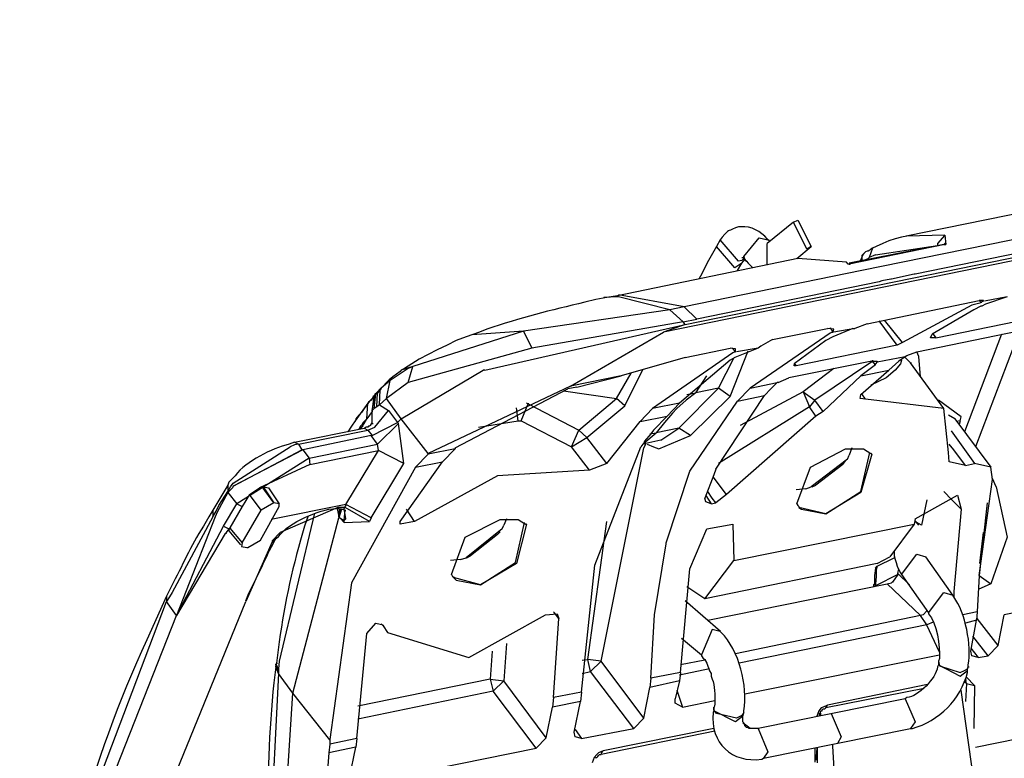
# Model space of a CAD drawing. Extents: x -1304529 to 130214, y 17645 to 167011.
# Drawn here: x 37780 to 42817, y 63402 to 67181 of the extents above; entities that cross this region are included whole.
import ezdxf

# ---------------------------------------------------------------- set-up
doc = ezdxf.new("R2010")
doc.units = 0
doc.layers.get('0').update_dxf_attribs({"linetype": 'CONTINUOUS'})

msp = doc.modelspace()

# ---------------------------------------------------------------- linework, layer by layer
for points in [[(48897.7, 67181.1), (41073.8, 65582.3)], [(41184.2, 65620.8), (48777.7, 67171.3)], [(44570.5, 66532), (42314.5, 66073.8)], [(44902.5, 66469.9), (42508.2, 65983.5), (42088.7, 65897.4), (41180, 65711.5), (40842.7, 65773.2)], [(44972, 66412.8), (42360.7, 65878.7), (42356.1, 65878.7), (42240.4, 65854.3), (42236.5, 65854.3), (42190, 65844.8), (42176.2, 65840.2), (41244.2, 65649.4)], [(41738.1, 66145.7), (41604.4, 66035.7)], [(41738.1, 66145.7), (41761, 66154.9)], [(41807.2, 66007.1), (41738.1, 66145.7)], [(41761, 66154.9), (41829.8, 66021.2)], [(41456.5, 66121.7), (41442.4, 66116.8)], [(41470.6, 66121.7), (41456.5, 66121.7)], [(41364.1, 66054.7), (41345.4, 66021.2)], [(41373.3, 66069.2), (41364.1, 66054.7)], [(41456.5, 65945.4), (41364.1, 66054.7)], [(41493.2, 65949.6), (41484.4, 65969), (41562.4, 66064.6)], [(41562.4, 66064.6), (41608.2, 66054.7)], [(41608.2, 66054.7), (41604.4, 66059.7)], [(41608.2, 66054.7), (41613.5, 66054.7)], [(41608.2, 66054.7), (41613.5, 66054.7)], [(41617.8, 66045.5), (41613.5, 66050.1), (41608.2, 66054.7)], [(42319.1, 66073.8), (42291.2, 66069.2), (42259.1, 66059.7), (42226.7, 66050.1), (42194.9, 66035.7), (42162.1, 66021.2), (42143.7, 66012)], [(42512.8, 66078.7), (42319.1, 66073.8)], [(42512.8, 66078.7), (42476.1, 66035.7)], [(42512.8, 66078.7), (42517.3, 66030.7)], [(41345.4, 66021.2), (41304.1, 65949.6), (41262.9, 65868.8), (41253.7, 65854.3)], [(41438.2, 65911.8), (41345.4, 66021.2)], [(41604.4, 65926), (41604.4, 66035.7)], [(41756.4, 65959.5), (41829.8, 66021.2)], [(41829.8, 66021.2), (41807.2, 66007.1)], [(42512.8, 66030.7), (42023.5, 65930.9)], [(42508.2, 66030.7), (42023.5, 65935.5)], [(42107.1, 65993), (42093, 65978.5), (42079.2, 65945.4)], [(42107.1, 65993), (42088.7, 65973.9), (42088.7, 65945.3)], [(42134.6, 66007.1), (42130, 66002.2), (42120.5, 65997.6), (42116.2, 65997.6), (42107.1, 65993)], [(42143.7, 66012), (42125.4, 65964.4)], [(42143.7, 66012), (42134.6, 66007.1)], [(42157.9, 65978.5), (42476.1, 66026.5)], [(42476.1, 66035.7), (42476.1, 66026.5)], [(42517.3, 66035.7), (42512.8, 66035.7), (42508.2, 66030.7)], [(42512.8, 66030.7), (42508.2, 66030.7)], [(42508.2, 66030.7), (42512.8, 66030.7)], [(42508.2, 66030.7), (42512.8, 66030.7)], [(42512.8, 66030.7), (42517.4, 66030.7)], [(41761, 65959.5), (40838.1, 65768.6)], [(41484.4, 65959.5), (41474.5, 65949.6), (41456.5, 65945.4)], [(41474.5, 65964.4), (41484.4, 65964.4), (41484.4, 65959.5), (41489, 65954.5), (41493.2, 65949.6)], [(41474.5, 65935.5), (41489, 65954.5)], [(41484.4, 65959.5), (41489, 65959.5)], [(41493.2, 65949.6), (41498.2, 65945.4), (41507, 65935.5), (41520.7, 65921.4), (41529.9, 65911.8)], [(41493.2, 65949.6), (41498.2, 65949.6)], [(42010.4, 65940.1), (41761, 65959.5)], [(42023.5, 65930.9), (42018.9, 65930.9), (42010.4, 65940)], [(42097.5, 65949.6), (42120.5, 65959.5)], [(42125.4, 65964.4), (42120.5, 65959.5)], [(42157.9, 65978.5), (42125.4, 65964.4)], [(41474.5, 65935.5), (41438.2, 65911.8)], [(41452, 65897.4), (41474.5, 65935.5)], [(42023.5, 65930.9), (42028.7, 65930.9)], [(40727.3, 65749.6), (40672, 65735.1)], [(40783.4, 65759.1), (40727.3, 65749.6)], [(40842.7, 65763.7), (40838.1, 65763.7), (40769, 65759.1)], [(40838.1, 65768.6), (40783.4, 65759.1)], [(41105.9, 65697), (40842.7, 65763.7)], [(42116.2, 65625.4), (42688.1, 65744.6)], [(42688.1, 65744.6), (42697.6, 65735.1)], [(42711, 65744.6), (42697.6, 65744.6), (42692.7, 65744.6), (42688.1, 65744.6)], [(42711, 65740.4), (42697.6, 65735.1)], [(42711, 65740.4), (42711, 65744.6)], [(42831.3, 65763.7), (42716, 65740.4)], [(42831.3, 65763.7), (42720.2, 65725.6)], [(41105.9, 65697), (40358, 65587.3), (40095.5, 65568.2)], [(41180, 65711.5), (41105.9, 65697)], [(41175, 65634.9), (41105.9, 65697)], [(41244.2, 65649.4), (41180, 65711.5)], [(42651.4, 65721), (42295.8, 65530.1)], [(42660.6, 65697), (42448.2, 65572.8)], [(42466.9, 65553.8), (43357, 65735.1)], [(42692.7, 65730.5), (42651.4, 65721)], [(42697.6, 65716), (42660.6, 65697)], [(42697.6, 65735.1), (42692.7, 65730.5)], [(42697.6, 65735.1), (42701.9, 65735.1)], [(42701.8, 65716), (42697.6, 65716)], [(42720.2, 65725.6), (42701.8, 65716)], [(41175, 65634.9), (41244.2, 65649.4)], [(42268.3, 65515.7), (42176.2, 65639.8)], [(42295.8, 65530.1), (42204.1, 65644.4)], [(42369.9, 65482.2), (43297.3, 65673.4)], [(40358, 65587.3), (39791.1, 65406.3)], [(40169.3, 65597.2), (40132.6, 65582.3)], [(40160.4, 65387.3), (41184.2, 65620.8)], [(40358, 65587.3), (40400, 65501.2)], [(40358, 65587.3), (40363.3, 65587.3)], [(41175, 65634.9), (40400, 65501.2)], [(41184.2, 65620.8), (41073.8, 65582.3)], [(41184.2, 65620.8), (41175, 65634.9)], [(41631.9, 65544.2), (41913, 65601.7)], [(41945.1, 65597.2), (41913, 65601.7)], [(41926.8, 65606.7), (41940.5, 65582.3)], [(42042.9, 65601.7), (41940.5, 65558.7)], [(41940.5, 65582.3), (41945.1, 65597.2)], [(42051.7, 65601.7), (41945.1, 65582.3)], [(42042.9, 65601.7), (42051.7, 65601.7)], [(42116.2, 65625.4), (42051.7, 65601.7)], [(42895.9, 65592.2), (42669.7, 64995.7)], [(40063.4, 65558.7), (40012.6, 65539.7), (39966.4, 65515.7), (39915.6, 65491.7), (39869.7, 65468), (39823.5, 65444.1), (39786.1, 65420.4)], [(40132.6, 65582.3), (40063.4, 65558.7)], [(40598.6, 65306.1), (41073.8, 65582.3)], [(41936, 65582.3), (41926.8, 65578.1), (41516.9, 65296.2)], [(41631.9, 65544.2), (41571.9, 65511.1)], [(41903.9, 65539.6), (41774.7, 65444)], [(41940.5, 65558.7), (41903.9, 65539.7)], [(41936, 65582.3), (41940.5, 65582.3)], [(42439, 65553.8), (42448.2, 65572.8)], [(42466.9, 65553.8), (42439, 65553.8)], [(42452.8, 65572.8), (42466.9, 65553.8)], [(42803.4, 65572.8), (42614, 65071.9)], [(40400, 65501.2), (39767.8, 65325.2)], [(41184.2, 65453.6), (41414.9, 65501.2)], [(41442.4, 65497), (41414.9, 65501.2)], [(41414.9, 65253.6), (41507, 65486.7)], [(41442.4, 65482.2), (41424.1, 65501.2)], [(41558.1, 65501.2), (41438.2, 65453.6)], [(41442.4, 65482.2), (41442.4, 65497)], [(41558.1, 65501.2), (41447, 65482.2)], [(41571.9, 65511.1), (41558.1, 65501.2)], [(42268.3, 65515.7), (41751.8, 65410.9)], [(42295.8, 65530.1), (42268.3, 65515.7)], [(41184.2, 65453.6), (40856.8, 65358.3)], [(41438.2, 65482.2), (41429, 65477.2), (41018, 65191.1)], [(41414.9, 65439.5), (41156.3, 65219.7)], [(41414.9, 65253.6), (41354.9, 65296.2), (41432.9, 65448.6)], [(41438.2, 65453.6), (41414.9, 65439.5)], [(41438.2, 65482.1), (41442.4, 65482.1)], [(41774.7, 65444.1), (41742.3, 65420.4)], [(42291.2, 65439.5), (42286.6, 65420.4), (42259.1, 65387.3), (42212.9, 65348.8), (42134.6, 65310.7)], [(42143.8, 65434.5), (42143.8, 65439.5)], [(42143.8, 65434.5), (42143.8, 65439.5)], [(42166.7, 65429.9), (42309.9, 65458.2)], [(42305.3, 65453.6), (42277.5, 65434.5)], [(42291.2, 65439.5), (42291.2, 65444.1)], [(42305.3, 65453.6), (42309.9, 65458.2)], [(42309.9, 65453.6), (42305.3, 65453.6)], [(42309.9, 65458.2), (42319.1, 65463.1), (42369.9, 65482.2)], [(42337.4, 65425.4), (42309.9, 65453.6)], [(42388.2, 65353.7), (42379.4, 65458.2), (42369.9, 65482.2)], [(39767.8, 65396.4), (39675.7, 65334.7), (39629.9, 65296.2)], [(39731.1, 65387.3), (39726.5, 65382), (39708.2, 65367.9), (39689.5, 65353.7), (39670.8, 65339.3), (39657, 65325.2)], [(39786.1, 65420.4), (39749.4, 65396.4), (39731.1, 65387.3)], [(39791.1, 65406.3), (39731.1, 65387.3)], [(39731.1, 65138.9), (40150.9, 65387.3)], [(39767.8, 65325.2), (39791.1, 65406.3)], [(39791.1, 65406.3), (39767.8, 65396.4)], [(40160.4, 65387.3), (40150.9, 65387.3)], [(40681.1, 65043.3), (40875.2, 65205.6), (40967.2, 65392.2)], [(42139.2, 65434.5), (41714.4, 65348.8)], [(41742.3, 65420.4), (41742.3, 65415.8)], [(41742.3, 65410.9), (41742.3, 65415.8)], [(41751.8, 65410.9), (41742.3, 65410.9)], [(41746.9, 65420.4), (41751.8, 65410.9)], [(41945.1, 65396.4), (41788.9, 65277.2)], [(42139.2, 65429.9), (41848.1, 65234.5)], [(42157.9, 65415.8), (42083.8, 65358.3)], [(42083.8, 65358.3), (42226.7, 65387.3)], [(42083.8, 65262.7), (42226.7, 65387.3)], [(42139.2, 65434.5), (42162.1, 65434.5), (42166.7, 65434.5)], [(42143.7, 65434.5), (42139.2, 65429.9)], [(42157.9, 65415.8), (42143.7, 65434.5)], [(42143.8, 65434.5), (42148.3, 65434.5)], [(42166.7, 65429.9), (42157.9, 65420.4)], [(42157.9, 65415.8), (42157.9, 65420.4)], [(42166.7, 65434.5), (42166.7, 65429.9)], [(42277.5, 65434.5), (42226.7, 65387.3)], [(42337.4, 65425.4), (42341.7, 65425.4)], [(42508.2, 65191.1), (42337.4, 65425.4)], [(39657, 65243.7), (39675.7, 65334.7)], [(40856.8, 65358.3), (40598.6, 65306.1)], [(40630.3, 65300.8), (40856.8, 65358.3)], [(40833.5, 65243.7), (40907.6, 65373.1)], [(41239.2, 65272.2), (41295.3, 65358.3)], [(41659.7, 65325.2), (41714.4, 65348.8)], [(41889.7, 65177), (42083.8, 65358.3)], [(39624.6, 65291.7), (39611.2, 65277.2)], [(39629.9, 65296.2), (39615.7, 65277.2)], [(39620.3, 65210.5), (39624.6, 65286.7)], [(39638.7, 65306.1), (39624.6, 65291.7)], [(39629.9, 65296.2), (39624.6, 65286.7)], [(39657, 65325.2), (39638.7, 65306.1)], [(39767.8, 65325.2), (39657, 65243.7)], [(40598.6, 65306.1), (39869.7, 64962.1)], [(40007.7, 64990.7), (40584.5, 65291.7)], [(40630.3, 65300.8), (40584.5, 65291.7)], [(41211.7, 65053.2), (41151.7, 65090.9), (41354.9, 65296.2)], [(41354.9, 65296.2), (41239.2, 65272.3)], [(41452, 65229.6), (41516.9, 65296.2)], [(41516.9, 65296.2), (41654.5, 65325.2)], [(41622.3, 65291.7), (41590.2, 65258.1)], [(41645.6, 65315.3), (41622.3, 65291.7)], [(41645.6, 65315.3), (41654.4, 65325.2)], [(41659.7, 65325.2), (41654.4, 65325.2)], [(39578.3, 65234.5), (39564.6, 65225)], [(39583.3, 65243.7), (39569.5, 65229.6)], [(39587.9, 65248.6), (39578.3, 65234.5)], [(39583.3, 65181.6), (39597.4, 65258.1)], [(39583.3, 65177), (39592.8, 65253.6)], [(39587.9, 65253.6), (39583.3, 65243.7)], [(39597.4, 65258.1), (39587.9, 65253.6)], [(39587.9, 65248.6), (39592.8, 65253.5)], [(39592.8, 65253.5), (39587.9, 65248.6)], [(39592.8, 65191.1), (39602, 65267.7)], [(39592.8, 65258.1), (39592.8, 65253.5)], [(39597.4, 65258.1), (39592.8, 65258.1)], [(39606.6, 65272.3), (39597.4, 65262.7)], [(39597.4, 65262.7), (39602, 65267.7)], [(39602, 65267.7), (39597.4, 65258.1)], [(39597.4, 65262.7), (39597.4, 65258.1)], [(39597.4, 65262.7), (39597.4, 65258.1)], [(39597.4, 65258.1), (39602, 65258.1)], [(39606.6, 65267.7), (39602, 65267.7)], [(39615.7, 65277.2), (39606.6, 65272.3)], [(39615.7, 65277.2), (39606.6, 65267.7)], [(39611.2, 65277.2), (39606.6, 65272.3)], [(39606.6, 65200.6), (39611.2, 65272.3)], [(39615.7, 65277.2), (39611.2, 65272.2)], [(39657, 65243.7), (39620.3, 65210.5), (39666.5, 65181.6)], [(39731.1, 65138.9), (39657, 65243.7)], [(40561.5, 65282.1), (40833.5, 65243.7)], [(40639.9, 65081.7), (40833.5, 65243.7)], [(40875.2, 65205.6), (40833.5, 65243.7)], [(41188.8, 65234.5), (41142.6, 65191.1)], [(41239.2, 65272.2), (41188.8, 65234.5)], [(41193.4, 65262.7), (41239.2, 65272.2)], [(41211.7, 65053.2), (41414.9, 65253.6)], [(41341.5, 64881.4), (41590.2, 65258.1)], [(41452, 65229.6), (41590.3, 65258.1)], [(41788.9, 65277.2), (41465.4, 65105.7)], [(41788.9, 65277.2), (41848.1, 65234.5)], [(41788.9, 65277.2), (41821, 65200.6)], [(41848.1, 65234.5), (41821, 65200.6)], [(41889.8, 65177), (41848.1, 65234.5)], [(42079.2, 65243.7), (42083.8, 65262.7)], [(42107.1, 65239.1), (42079.2, 65243.7)], [(42107.1, 65239.1), (42088.7, 65267.7)], [(42508.2, 65191.1), (42107.1, 65239.1)], [(42591.4, 65129.4), (42595.7, 65148.4), (42480.7, 65234.5)], [(39560.4, 65219.7), (39495.4, 65129.4), (39500, 65129.4)], [(39541.7, 65191.1), (39527.9, 65172.1)], [(39555.8, 65210.5), (39541.7, 65191.1)], [(39569.5, 65229.6), (39555.8, 65210.5)], [(39555.8, 65138.9), (39560.4, 65219.7)], [(39564.6, 65225), (39560.4, 65219.7)], [(39592.8, 65191.1), (39583.3, 65181.6)], [(39606.6, 65200.6), (39592.8, 65191.1)], [(39620.3, 65210.5), (39606.6, 65200.6)], [(40330.5, 65129.4), (40321.3, 65196)], [(40344.6, 65129.4), (40381.6, 65215.1)], [(40381.6, 65215.1), (40372.1, 65219.7)], [(40381.6, 65219.7), (40381.6, 65215.1)], [(40381.6, 65215.1), (40639.9, 65081.7)], [(40953.5, 65124.8), (41018, 65191.1)], [(41008.9, 63812.8), (41027.2, 64137), (41087.5, 64499.3), (41087.5, 64504.3), (41207.5, 64871.9), (41452, 65229.6)], [(41156.3, 65219.7), (41018, 65191.1)], [(41022.6, 65081.8), (41092.1, 65153.4), (41156.3, 65219.7)], [(41142.6, 65191.1), (41120, 65167.5)], [(41821, 65200.6), (41354.9, 64910)], [(41853.4, 65153.4), (41821, 65200.6)], [(42531.5, 64967.1), (42508.2, 65191.1)], [(39527.9, 65172.1), (39514.1, 65158), (39500, 65138.9), (39495.4, 65124.8)], [(39533.2, 65100.8), (39541.7, 65115.3), (39555.8, 65138.9)], [(39555.8, 65138.9), (39537.1, 65119.8)], [(39583.3, 65177), (39555.8, 65138.9)], [(39560.4, 65081.8), (39597.4, 65095.9), (39666.5, 65181.6)], [(39583.3, 65115.3), (39583.3, 65181.6)], [(39583.3, 65181.6), (39583.3, 65177)], [(39666.5, 65181.6), (39712.4, 65119.8)], [(39731.1, 65138.9), (39712.4, 65119.8)], [(39869.7, 64962.1), (39731.1, 65138.9)], [(40953.5, 65124.8), (41092.1, 65153.4)], [(41120, 65167.5), (41078, 65119.8)], [(41853.4, 65153.4), (41396.2, 64752.6)], [(41889.7, 65177), (41853.4, 65153.4)], [(42563.6, 65138.9), (42531.5, 65157.9)], [(42563.6, 65138.9), (42568.1, 65138.9)], [(42563.6, 65138.9), (42748.4, 64890.9)], [(39186.4, 65019.7), (39541.7, 65090.9)], [(39495.4, 65129.4), (39477.1, 65100.8), (39458.8, 65071.9)], [(39523.7, 65100.8), (39514.1, 65086.7)], [(39527.9, 65105.7), (39523.7, 65100.8)], [(39523.7, 65086.7), (39533.2, 65100.8), (39537.1, 65100.8)], [(39537.1, 65119.8), (39527.9, 65105.7)], [(39541.7, 65090.9), (39560.4, 65081.7)], [(39546.3, 65090.9), (39541.7, 65090.9)], [(39583.3, 65115.3), (39578.3, 65115.3), (39578.3, 65110), (39574.1, 65110), (39574.1, 65105.7), (39569.5, 65100.8), (39564.6, 65100.8), (39560.4, 65095.9), (39551.2, 65095.9), (39546.2, 65090.9)], [(39583.3, 65053.2), (39712.4, 65119.9)], [(39583.3, 65115.3), (39587.9, 65115.3)], [(39717.3, 65115.3), (39611.2, 65009.8)], [(39717.3, 65115.3), (39712.4, 65119.8)], [(39744.9, 64910), (39717.3, 65115.3)], [(40127.6, 65095.9), (40330.5, 65129.4), (40344.6, 65129.4), (40603.2, 64995.7)], [(40783.4, 64910), (40953.5, 65124.8)], [(41078, 65119.8), (41036.7, 65067.3)], [(41151.8, 65090.9), (41036.7, 65067.3)], [(41059.7, 65029.2), (41151.7, 65090.9)], [(42591.4, 65129.4), (42573.1, 65124.8)], [(42591.4, 65129.4), (42586.9, 65110)], [(39205.5, 65009.8), (39560.4, 65081.8)], [(39578.3, 65053.2), (39227.7, 64981.2)], [(39560.4, 65081.8), (39583.3, 65053.2)], [(39611.2, 65009.8), (39578.3, 65053.2)], [(39583.3, 65053.2), (39578.4, 65053.2)], [(40603.2, 64995.7), (40639.9, 65081.7)], [(40603.2, 64995.7), (40681.1, 65043.3)], [(40681.1, 65043.3), (40639.9, 65081.7)], [(40783.4, 64910), (40681.1, 65043.3)], [(40972.2, 65014.4), (41036.7, 65067.3)], [(41008.9, 65062.3), (40976.8, 65024.6)], [(40990.5, 65009.8), (41022.6, 64995.7), (41050.1, 64986.2), (41211.7, 65053.2)], [(41004.3, 65062.3), (41036.7, 65067.3)], [(41022.6, 65081.7), (41008.9, 65062.3)], [(42545.6, 65076.8), (42665.2, 64910)], [(38845.3, 64766.7), (38858.7, 64790.7), (38872.8, 64809.8), (39163.5, 64995.7)], [(39186.4, 65019.7), (39158.9, 65009.8)], [(39186.4, 65005.5), (39163.5, 64995.7)], [(39186.4, 65019.7), (39205.5, 65009.8)], [(39205.5, 65009.8), (39186.4, 65005.5)], [(39205.5, 65009.8), (39223.8, 64981.2)], [(39260.8, 64938.5), (39611.2, 65009.8)], [(39615.7, 64976.6), (39611.2, 65009.8)], [(39726.5, 64614), (39943.1, 64919.5), (40007.7, 64986.2)], [(40007.7, 64986.2), (39869.8, 64957.6)], [(40007.7, 64990.7), (40007.7, 64986.2)], [(40783.4, 64910), (40695.2, 64876.4), (40603.2, 64995.7)], [(40653.6, 63741.2), (40723.1, 64390), (40958.4, 64995.7)], [(40754.9, 63898.5), (40972.2, 64990.7)], [(40967.2, 65009.8), (40958.4, 64995.7)], [(41059.7, 65029.2), (40967.2, 65009.8)], [(40972.2, 65014.4), (40967.2, 65009.8)], [(40976.8, 65024.6), (40972.2, 65014.4)], [(40981, 65009.8), (40972.2, 64990.7)], [(40981, 65009.8), (40976.8, 65009.8)], [(41756.4, 64704.6), (41825.5, 64890.9), (42005.1, 64986.2)], [(42005.1, 64986.2), (42097.5, 64986.2), (42134.6, 64962.2)], [(42037.6, 64990.7), (42023.5, 64952.6)], [(42619.3, 64900.4), (42559, 64981.2), (42535.3, 65009.8)], [(38872.8, 64795.3), (39223.8, 64981.2)], [(39227.7, 64981.2), (38872.8, 64795.3)], [(39260.8, 64938.5), (38891.1, 64704.6)], [(39227.7, 64981.2), (39223.8, 64981.2)], [(39227.7, 64981.2), (39260.8, 64938.5)], [(39260.8, 64938.5), (39265.1, 64905)], [(39265.1, 64905), (39615.7, 64976.6)], [(39449.2, 64700), (39615.7, 64976.6)], [(39744.9, 64910), (39615.7, 64976.6)], [(39869.7, 64957.6), (39805.2, 64890.9)], [(39869.7, 64962.1), (39869.7, 64957.6)], [(42014.6, 64933.2), (41829.8, 64790.7)], [(41903.9, 64652.4), (42083.8, 64766.7), (42130, 64967.1)], [(42139.2, 64957.6), (42083.8, 64762.1), (41903.9, 64652.4)], [(42014.6, 64933.2), (42023.5, 64952.6)], [(42139.2, 64957.6), (42134.6, 64962.2)], [(42535.3, 64919.5), (42531.5, 64967.1)], [(39265.1, 64905), (39006.8, 64785.8)], [(39805.2, 64890.9), (39477.1, 64299.3), (39366.7, 63497.8)], [(39578.4, 64633), (39744.9, 64910)], [(39805.2, 64890.9), (39943.1, 64919.5)], [(41341.5, 64881.4), (41331.7, 64852.4)], [(41991.3, 64905), (41853.4, 64800.2)], [(41991.3, 64905), (42005.1, 64924.4)], [(42619.3, 64900.4), (42535.3, 64919.5)], [(42619.3, 64900.4), (42665.2, 64910)], [(42748.4, 64890.9), (42665.2, 64910)], [(42757.2, 64828.8), (42748.4, 64890.9)], [(38882.3, 64847.9), (38864, 64828.8)], [(40695.2, 64876.4), (40225, 64847.9), (39799.9, 64614)], [(41331.7, 64852.4), (41285.8, 64733.6)], [(41396.6, 64752.2), (41327.8, 64842.9)], [(42775.6, 64790.7), (42757.2, 64833.4)], [(38845.3, 64800.2), (38767.3, 64671.5)], [(38849.9, 64814.7), (38845.3, 64800.2)], [(38845.3, 64800.2), (38845.3, 64766.7)], [(38845.3, 64762.1), (38849.9, 64766.7), (38868.2, 64785.8)], [(38864, 64828.8), (38849.9, 64814.7)], [(38872.8, 64795.3), (38868.2, 64785.8)], [(38955.7, 64752.6), (39006.8, 64785.8)], [(39006.8, 64785.8), (39020.3, 64790.7)], [(39020.3, 64790.7), (39025.2, 64790.7)], [(39080.2, 64709.2), (39020.3, 64790.3)], [(39025.2, 64790.7), (39052.7, 64785.8)], [(39025.2, 64790.3), (39080.2, 64709.2)], [(39052.7, 64785.4), (39108.1, 64704.3)], [(41801.9, 64781.2), (41751.8, 64776.2)], [(41801.9, 64781.2), (41829.8, 64790.7)], [(41834.7, 64790.7), (41853.4, 64800.2)], [(42688.1, 64337.4), (42757.2, 64828.8)], [(42775.6, 64790.7), (42831.3, 64532.8), (42748.4, 64294.7)], [(38767.3, 64638.3), (38785.3, 64666.5), (38799.1, 64695.1), (38845.3, 64766.7)], [(38845.3, 64762.1), (38789.5, 64661.9)], [(38845.3, 64766.4), (38845.3, 64761.8)], [(38845.3, 64761.8), (38891.1, 64704.3)], [(38955.7, 64752.6), (38918.7, 64690.2)], [(39016, 64671.1), (38955.7, 64752.2)], [(41290, 64714.2), (41285.8, 64733.6)], [(41290.4, 64747.3), (41317.9, 64704.3)], [(41396.2, 64752.6), (41341.5, 64709.6), (41322.5, 64733.6), (41299.6, 64766.7)], [(42360.7, 64628.1), (42577.3, 64747.7)], [(42595.7, 64676), (42549.4, 64724), (42508.2, 64766.7)], [(42577.3, 64747.7), (42595.7, 64676)], [(38822.3, 64590.3), (38891.1, 64704.6)], [(38891.1, 64704.6), (38918.7, 64690.2), (38854.8, 64580.8), (38849.9, 64575.9)], [(39011.1, 64518.7), (39108.1, 64690.2)], [(39080.2, 64709.6), (39016, 64671.5)], [(39449.2, 64700), (39066.5, 64623.5)], [(39440.4, 64685.6), (39408.3, 64685.6), (39112.7, 64556.8), (39071.4, 64514.1)], [(39108.1, 64704.6), (39080.2, 64709.6)], [(39108.1, 64690.2), (39108.1, 64704.6)], [(39399.1, 64681), (39412.5, 64681)], [(39403.4, 64681), (39412.5, 64638.3)], [(39422.1, 64681), (39412.5, 64638.3)], [(39412.5, 64638.3), (39417.1, 64681)], [(39412.5, 64681), (39422.1, 64676.1), (39435.5, 64676.1), (39440.4, 64671.5), (39445.4, 64671.5)], [(39449.2, 64695.1), (39440.4, 64685.6)], [(39445.4, 64685.6), (39440.4, 64685.6)], [(39440.4, 64685.6), (39440.4, 64681)], [(39440.4, 64618.9), (39449.2, 64628.1), (39440.4, 64681)], [(39569.5, 64614), (39445.4, 64685.6)], [(39449.2, 64695.1), (39449.2, 64700)], [(39578.3, 64633), (39449.2, 64700)], [(41317.5, 64704.6), (41290, 64714.2)], [(41317.6, 64704.6), (41341.5, 64709.6)], [(41756.4, 64704.6), (41761, 64695.1)], [(41761, 64695.1), (41765.6, 64690.2)], [(41765.6, 64690.2), (41765.6, 64685.6), (41779.7, 64676)], [(41765.6, 64690.2), (41765.6, 64685.6)], [(41903.9, 64652.4), (41765.6, 64685.6)], [(42420.3, 64724), (42393.2, 64594.9)], [(42730.1, 64709.6), (42688.1, 64337.4)], [(38767.3, 64638.3), (38559.5, 64251.3)], [(38780.7, 64638.3), (38582.1, 64132.1)], [(38748.3, 64638.3), (38721.1, 64590.3)], [(38767.3, 64671.5), (38748.3, 64638.3)], [(38767.3, 64671.5), (38767.3, 64638.3)], [(38789.5, 64661.9), (38780.7, 64638.3)], [(38918.7, 64504.3), (39016, 64671.5)], [(39288, 64657), (39108.1, 63898.5)], [(39177.2, 63736.3), (39412.5, 64633)], [(39255.6, 64642.5), (39237.2, 64590.3)], [(39426.7, 64676), (39412.5, 64633)], [(39412.5, 64638.3), (39412.5, 64633)], [(39412.5, 64632.7), (39417.1, 64632.7)], [(39417.1, 64633), (39440.4, 64618.9)], [(39417.1, 64633), (39440.4, 64609.4)], [(39440.4, 64618.9), (39445.4, 64671.5)], [(39445.4, 64671.5), (39449.2, 64671.5)], [(39445.4, 64671.5), (39449.2, 64671.5)], [(39578.3, 64633), (39569.5, 64614)], [(39799.9, 64614), (39758.6, 64676.1)], [(41779.7, 64676.1), (41903.9, 64652.4)], [(42595.7, 64676.1), (42559, 64256.3)], [(38582.1, 64132.1), (38822.3, 64590.3)], [(38822.3, 64590.3), (38849.9, 64575.9), (38854.8, 64575.9)], [(38849.9, 64566), (38854.8, 64580.8)], [(38854.8, 64580.4), (38918.7, 64503.9)], [(39440.4, 64609.4), (39440.4, 64618.9)], [(39440.4, 64609.4), (39569.5, 64614)], [(39726.5, 64599.9), (39726.5, 64614)], [(39799.9, 64614), (39726.5, 64599.9)], [(39989.3, 64342), (40058.1, 64532.8), (40238.7, 64623.5)], [(40136.8, 64289.8), (40317.1, 64404.1), (40363.3, 64609.4)], [(40372.1, 64599.8), (40321.3, 64399.5), (40136.8, 64289.8)], [(40238.7, 64623.5), (40330.5, 64623.5), (40367.5, 64599.8)], [(40247.9, 64575.9), (40257.1, 64594.9)], [(40270.5, 64628.1), (40257.1, 64594.9)], [(40372.1, 64599.8), (40367.5, 64599.8)], [(40686.4, 63908.1), (40783.4, 64614)], [(41295.3, 64575.9), (41429, 64599.8), (41432.9, 64413.6)], [(41432.9, 64413.6), (42356.1, 64599.9)], [(42356.1, 64599.9), (42231.2, 64433)], [(42360.7, 64628.1), (42356.1, 64599.9)], [(42365.3, 64614), (42360.7, 64614)], [(42379.4, 64594.9), (42365.3, 64614)], [(42369.9, 64609.4), (42365.3, 64614)], [(42393.2, 64594.9), (42369.9, 64609.4)], [(38831.5, 64551.9), (38582.1, 64132.1)], [(38836.1, 64556.8), (38836.1, 64551.9), (38831.5, 64551.9)], [(38849.9, 64575.9), (38836.1, 64556.8)], [(38849.9, 64565.6), (38910.2, 64494.4)], [(39085.2, 64518.7), (39094.3, 64528.2)], [(39094.3, 64528.2), (39103.9, 64537.8)], [(40247.9, 64575.9), (40063.4, 64427.7)], [(40225, 64547.3), (40086.3, 64437.6)], [(40225, 64547.3), (40238.7, 64561.7)], [(41207.5, 64370.9), (41295.3, 64575.9)], [(42692.7, 64399.5), (42711, 64556.8)], [(38918.7, 64504.3), (38914.8, 64485.2)], [(38914.8, 64485.2), (38942.6, 64480.6)], [(39071.4, 64509.2), (38937.4, 64203.7)], [(38942.7, 64480.6), (38946.5, 64480.6)], [(38946.5, 64480.6), (39011.1, 64518.7)], [(39057.6, 64466.2), (39076, 64499.3)], [(39085.2, 64518.7), (39071.4, 64509.2)], [(39071.4, 64514.1), (39071.4, 64509.2)], [(39071.4, 64509.2), (39076, 64509.2)], [(39076, 64499.3), (39085.2, 64518.7)], [(40035.5, 64418.5), (40063.4, 64427.7)], [(40067.7, 64427.7), (40086.3, 64437.6)], [(42166.7, 64399.5), (42231.2, 64433)], [(42166.7, 64385.4), (42254.5, 64427.7)], [(42254.5, 64461.6), (42254.5, 64437.6), (42259.1, 64418.5), (42263.7, 64404.1), (42268.3, 64385.4), (42277.5, 64366.3), (42286.6, 64351.9), (42291.2, 64342)], [(42291.2, 64342), (42369.9, 64447.1)], [(42369.9, 64447.1), (42415.7, 64433)], [(42554.7, 64237.2), (42415.8, 64433)], [(40035.5, 64418.5), (39984.7, 64413.6)], [(41285.8, 64218.2), (41432.9, 64413.6)], [(42166.7, 64399.5), (41285.8, 64218.2)], [(42157.9, 64375.8), (42166.7, 64385.4)], [(42166.7, 64385.4), (42162.1, 64366.3)], [(39989.3, 64342), (39993.9, 64332.4)], [(39993.9, 64332.4), (39998.9, 64327.9)], [(39998.9, 64332.4), (39998.9, 64327.9), (40012.6, 64313.4)], [(40136.8, 64289.8), (39998.9, 64327.9)], [(39998.9, 64327.9), (40003.4, 64327.9)], [(41160.9, 63841.4), (41207.5, 64370.9)], [(42157.9, 64375.8), (42152.6, 64337.4)], [(42152.6, 64337.4), (42152.6, 64294.7)], [(42273.2, 64342), (42157.9, 64284.8)], [(42162.1, 64332.4), (42157.9, 64294.7)], [(42162.1, 64366.3), (42162.1, 64351.8)], [(42162.1, 64351.8), (42162.1, 64332.4)], [(42273.2, 64342), (42245.3, 64303.9)], [(42273.2, 64346.9), (42277.5, 64370.9)], [(42273.2, 64342), (42273.2, 64346.9)], [(42332.9, 64289.8), (42273.2, 64346.9)], [(42291.2, 64342), (42429.9, 64146.5)], [(42688.1, 64337.4), (42678.9, 64151.5)], [(42688.1, 64337.4), (42748.4, 64294.7)], [(38554.6, 64279.9), (38531.7, 64232.3)], [(40012.6, 64313.4), (40136.8, 64289.8)], [(41285.8, 64218.1), (41193.4, 64279.9)], [(41299.6, 64108.4), (42217.5, 64294.7)], [(42152.6, 64294.7), (42148.3, 64289.8), (42148.3, 64279.9)], [(42157.9, 64284.8), (42152.6, 64294.7)], [(42157.9, 64294.7), (42157.9, 64284.8)], [(42217.5, 64294.7), (42240.4, 64299.3)], [(42388.2, 64132.1), (42217.5, 64294.7)], [(42245.3, 64303.9), (42240.4, 64299.3)], [(42748.4, 64294.7), (42683.5, 64265.8)], [(38531.7, 64232.3), (38430.1, 64008.3)], [(38531.7, 64232.3), (38531.7, 64203.7)], [(38545.8, 64227.7), (38531.7, 64203.7)], [(38559.5, 64251.3), (38545.8, 64227.7)], [(38937.4, 64208.6), (38951.5, 64246.7)], [(42429.9, 64146.5), (42508.2, 64251.3)], [(42508.2, 64251.3), (42554.7, 64237.2)], [(42559, 64227.7), (42554.7, 64237.2)], [(42559, 64256.2), (42559, 64237.2)], [(42559, 64237.2), (42559, 64227.7)], [(37779.9, 61732.5), (37779.9, 61746.9), (38074.8, 63001.4), (38531.7, 64203.7)], [(38199, 61980.5), (38494.6, 63120.7), (38937.4, 64203.7)], [(38582.1, 64132.1), (38531.7, 64203.7)], [(41364.5, 64050.6), (41184.5, 64208.3)], [(37802.1, 61665.8), (38107.3, 62930.2), (38582.1, 64132.1)], [(39662, 64046.4), (40077.2, 63917.6), (40469.1, 64137)], [(40469.1, 64137), (40529.4, 64141.6)], [(40538.3, 64118), (40515.3, 64146.5), (40511.1, 64151.5)], [(40529.4, 64141.6), (40538.3, 64118)], [(42388.2, 64132.1), (41442.4, 63936.6)], [(42420.3, 64156.1), (42402, 64137), (42388.2, 64132.1)], [(42452.8, 64098.9), (42420.3, 64084.5), (42388.2, 64132.1)], [(42429.9, 64146.5), (42429.9, 64141.6)], [(42678.9, 64151.5), (42605.2, 64137)], [(42678.9, 64151.5), (42674.3, 64108.4)], [(42785.1, 63979.3), (42817.2, 64137)], [(42960.4, 64165.6), (42817.2, 64137)], [(39555.8, 64041.4), (39602, 64094.3), (39638.7, 64084.5)], [(39629.9, 64089.4), (39638.7, 64079.9)], [(39638.7, 64084.1), (39638.7, 64079.5)], [(39638.7, 64079.9), (39662, 64046.3)], [(40511.1, 63712.6), (40538.3, 64118)], [(42420.3, 64084.5), (41460.8, 63889.4)], [(42485.6, 63945.8), (42420.7, 64084.1)], [(42674.3, 64108.4), (42619.3, 64094.3)], [(42646.5, 63950.7), (42674.3, 64108.4)], [(42785.1, 63979.3), (42678.9, 64118)], [(39505, 63502.7), (39555.8, 64041.4)], [(41322.5, 64060.5), (41267.5, 63931.7)], [(41364.1, 64050.9), (41322.5, 64060.5)], [(41368.7, 64046.3), (41364.1, 64050.9)], [(42734.3, 63927.1), (42655.6, 64027.3)], [(39108.1, 63998.7), (39094.3, 63889.4)], [(40270.5, 63989.2), (40257.1, 63798.3)], [(41166.2, 64017.4), (41267.8, 63931.3)], [(42785.1, 63979.3), (42734.3, 63927.1)], [(40196.8, 63950.7), (40187.6, 63807.9)], [(41267.8, 63931.3), (41267.8, 63926.7), (41272, 63921.8), (41277, 63912.3), (41286.1, 63907.7), (41290.4, 63898.2), (41295.7, 63889), (41299.9, 63874.2), (41304.5, 63865), (41309.4, 63850.5), (41317.9, 63836.1), (41317.9, 63822), (41322.8, 63807.5)], [(41489, 63731.3), (42485.2, 63931.7)], [(42646.5, 63965.2), (42683.5, 63917.6)], [(42651.4, 63927.1), (42646.5, 63950.7)], [(42683.5, 63917.6), (42651.4, 63927.1)], [(42683.5, 63917.6), (42734.3, 63927.1)], [(39094.3, 63889.4), (39089.8, 63869.6)], [(39103.9, 63855.5), (39089.8, 63879.8), (39089.8, 63884.4)], [(39103.9, 63846), (39089.8, 63869.6), (39089.8, 63874.5)], [(39103.9, 63860.4), (39094.3, 63879.8), (39094.3, 63889.4), (39098.6, 63889.4)], [(39108.1, 63898.5), (39103.9, 63860.4)], [(40658.2, 63903.5), (40686.4, 63908.1)], [(40754.9, 63898.5), (40686.4, 63908.1)], [(40699.8, 63846), (40686.4, 63908.1)], [(40754.9, 63898.5), (40699.8, 63846)], [(40972.2, 63607.5), (40754.9, 63898.5)], [(41285.8, 63903.5), (41160.9, 63879.8)], [(42480.7, 63879.8), (42476.1, 63869.6)], [(42485.3, 63912.6), (42480.7, 63898.5)], [(42480.7, 63898.5), (42485.2, 63874.5), (42591.4, 63841.4)], [(42480.7, 63898.5), (42480.7, 63879.8)], [(42480.7, 63879.8), (42591.4, 63822.3)], [(42633.1, 63869.6), (42633.1, 63879.8)], [(39103.9, 63836.4), (39061.9, 62987)], [(39089.8, 63869.6), (39080.2, 63788.5)], [(39103.9, 63836.4), (39089.8, 63869.6)], [(39103.9, 63860.4), (39103.9, 63855.5)], [(39103.9, 63855.5), (39103.9, 63846)], [(39103.9, 63846), (39103.9, 63836.4)], [(39177.2, 63735.9), (39103.9, 63836.1)], [(40658.2, 63836.4), (40699.8, 63846)], [(40921, 63554.9), (40699.8, 63846)], [(41160.9, 63841.4), (41008.9, 63812.8)], [(41309.1, 63860.4), (41156.3, 63826.9)], [(41160.9, 63841.4), (41156.3, 63798.3)], [(42591.4, 63841.4), (42614, 63850.9), (42628.1, 63860.4), (42633.1, 63869.6)], [(42591.4, 63822.3), (42628.1, 63850.9)], [(42628.1, 63855.5), (42633.1, 63869.6)], [(42628.1, 63841.4), (42628.1, 63855.5)], [(42628.1, 63850.9), (42628.1, 63855.5)], [(42633.1, 63869.6), (42637.3, 63869.6)], [(40187.6, 63807.9), (39509.6, 63669.2)], [(40187.6, 63807.9), (40257.1, 63798.3)], [(40187.6, 63807.9), (40201.4, 63745.8)], [(40257.1, 63798.3), (40201.4, 63745.8)], [(40473.7, 63507.3), (40257.1, 63798.3)], [(41008.9, 63812.8), (41004.3, 63764.8)], [(41156.3, 63798.3), (41004.3, 63764.8)], [(41156.3, 63798.3), (41133.7, 63707.3)], [(42424.9, 63779.3), (41913, 63674.2)], [(42614, 63803.3), (42619.3, 63803.3)], [(42623.5, 63784.2), (42619.3, 63788.5), (42614, 63793.8)], [(42623.5, 63784.2), (42619.3, 63803.3)], [(42619.3, 63803.3), (42623.5, 63803.3)], [(42619.3, 63803.3), (42623.5, 63803.3)], [(42623.5, 63784.2), (42619.3, 63693.2)], [(42665.2, 63774.4), (42623.5, 63817.4)], [(42623.5, 63784.2), (42665.2, 63774.4)], [(42665.2, 63774.4), (42660.6, 63554.9)], [(39118, 62801), (39177.2, 63736.3)], [(39366.7, 63497.4), (39177.2, 63735.9)], [(40201.4, 63745.8), (39509.6, 63602.9)], [(40422.9, 63454.7), (40201.4, 63745.8)], [(40653.6, 63741.2), (40511.1, 63712.6)], [(40653.6, 63741.2), (40649, 63693.2)], [(40972.2, 63607.5), (41004.3, 63764.8)], [(41142.6, 63750.7), (41170.4, 63664.6)], [(42406.6, 63759.9), (41903.9, 63659.7)], [(42660.6, 63287.9), (42595.7, 63750.7)], [(40511.1, 63712.6), (40505.8, 63664.6)], [(40649, 63693.2), (40505.8, 63664.6)], [(40616.9, 63535.9), (40649, 63693.2)], [(41133.7, 63683.7), (41133.7, 63707.3)], [(41170.4, 63664.6), (41133.7, 63683.7)], [(41170.4, 63664.6), (41336.2, 63698.2)], [(41336.6, 63687.9), (41336.6, 63678.4), (41332, 63664.3)], [(42309.9, 63707.3), (41558.1, 63554.9)], [(41913, 63674.2), (41889.7, 63664.6)], [(41903.9, 63659.7), (41913, 63674.2)], [(42319.1, 63712.6), (42309.9, 63707.3)], [(42309.9, 63707.3), (42360.7, 63588.1)], [(40473.7, 63507.3), (40505.8, 63664.6)], [(41331.7, 63645.6), (41327.4, 63636.1)], [(41331.7, 63664.6), (41331.7, 63645.6)], [(41447, 63607.5), (41345.4, 63631.5), (41331.7, 63650.5), (41331.7, 63664.6)], [(41442.4, 63588.1), (41331.7, 63645.6)], [(41484.4, 63636.1), (41474.5, 63622), (41447, 63607.5)], [(41479.5, 63617), (41484.4, 63636.1)], [(41484.4, 63636.1), (41484.4, 63645.6)], [(41867.5, 63645.6), (41857.6, 63617)], [(41880.6, 63659.7), (41867.5, 63645.6)], [(41871.4, 63621.9), (41871.4, 63631.5), (41876.3, 63636.1)], [(41871.4, 63631.5), (41871.4, 63621.9)], [(41871.4, 63631.5), (41876.3, 63631.5)], [(41880.6, 63621.9), (41876.3, 63626.5), (41871.4, 63631.5)], [(41876.3, 63631.5), (41871.4, 63631.5)], [(41871.4, 63621.9), (41876.3, 63621.9)], [(41876.3, 63636.1), (41876.3, 63641), (41880.6, 63645.6), (41885.9, 63645.6)], [(41876.3, 63631.5), (41880.6, 63631.5)], [(41889.7, 63664.6), (41880.6, 63659.7)], [(41885.9, 63645.6), (41885.9, 63650.5), (41889.7, 63655.1), (41899.3, 63655.1), (41903.9, 63659.7)], [(41931.7, 63631.5), (41982.5, 63512.2)], [(40972.2, 63607.5), (40921, 63554.9)], [(41479.5, 63617), (41442.4, 63588.1)], [(41558.1, 63554.9), (41511.6, 63554.9), (41502.8, 63559.5), (41498.2, 63559.5), (41493.2, 63564.5), (41489, 63569), (41489, 63574), (41484.4, 63579.3), (41484.4, 63583.5), (41479.5, 63588.1), (41479.5, 63617)], [(41516.9, 63554.9), (41479.5, 63583.5)], [(42360.7, 63588.1), (42337.4, 63554.9)], [(40621.5, 63512.2), (40616.9, 63535.9)], [(40621.5, 63550.3), (40653.6, 63502.7)], [(40653.6, 63502.7), (40921, 63554.9)], [(41336.2, 63540.5), (40754.9, 63420.9)], [(41331.7, 63554.9), (40764.7, 63440.6)], [(41558.1, 63554.9), (41608.2, 63435.7)], [(41585.7, 63402.2), (42337.4, 63554.9)], [(42337.4, 63554.9), (42346.9, 63554.9)], [(42669.7, 63459.3), (42997.5, 63526.4)], [(39366.7, 63473.8), (39361.7, 63430.8)], [(39505, 63502.7), (39366.7, 63473.8)], [(39366.7, 63497.8), (39366.7, 63473.8)], [(39505, 63502.7), (39500, 63459.3)], [(40473.7, 63507.3), (40422.9, 63454.7)], [(40653.6, 63502.7), (40621.5, 63512.2)], [(41940.6, 63464.3), (41940.6, 63473.8)], [(41982.5, 63512.2), (41964.2, 63478.4)], [(39361.7, 63430.8), (39306.4, 62710.4)], [(39500, 63459.3), (39361.7, 63430.8)], [(39467.9, 63302), (39500, 63459.3)], [(39505, 63268.8), (40422.9, 63454.7)], [(40732.3, 63420.9), (40718.2, 63407.1)], [(40741.5, 63430.8), (40732.3, 63420.9)], [(40736.9, 63411.7), (40741.5, 63416.6), (40745.7, 63420.9), (40754.9, 63420.9)], [(40764.7, 63440.6), (40741.5, 63430.8)], [(40754.9, 63426.2), (40764.7, 63440.6)], [(41608.2, 63435.7), (41585.7, 63402.2)], [(41848.1, 63454.7), (41848.1, 63416.6)], [(41857.6, 63454.7), (41853.4, 63392.6)], [(41862.2, 63378.5), (41862.2, 63416.6), (41862.2, 63454.7)], [(41959.2, 63144.7), (41940.5, 63464.3)], [(40718.2, 63407.1), (40709, 63378.5)], [(40727.3, 63402.2), (40727.3, 63407.1), (40732.3, 63407.1), (40736.9, 63411.7)], [(41576.5, 63397.6), (41585.7, 63402.2)], [(41848.1, 63416.6), (41848.1, 63383.1)]]:
    msp.add_lwpolyline(points)
for points in [[(41442.4, 66116.8), (41392, 66090.7), (41417, 66114.3), (41373.3, 66069.2)], [(41604.4, 66059.7), (41573, 66097.4), (41520.4, 66126.7), (41470.6, 66121.7)], [(40672, 65735.1), (40495.9, 65696.3), (40340, 65654.3), (40169.3, 65597.2)], [(39158.9, 65009.8), (39067.2, 64986.5), (38939.8, 64924.4), (38882.3, 64847.9)], [(39103.9, 64537.8), (39159.6, 64609.4), (39307.1, 64675), (39399.1, 64681)], [(38721.1, 64590.3), (38650.5, 64486.6), (38614.6, 64387.8), (38554.6, 64279.9)], [(39237.2, 64590.3), (39179.4, 64397.7), (39133.8, 64198.4), (39108.1, 63998.7)], [(38951.5, 64246.7), (38987.4, 64319.4), (39026.3, 64391), (39057.6, 64466.2)], [(42633.1, 63879.8), (42651.4, 63976.1), (42617.9, 64149.4), (42559, 64227.7)], [(42429.9, 64141.6), (42472.6, 64096.8), (42489.5, 63974), (42485.3, 63912.6)], [(41484.4, 63645.6), (41505.6, 63770.8), (41461.1, 63956), (41368.7, 64046.3)], [(38430.1, 64008.3), (38140.4, 63379.6), (37971.8, 62721.7), (37826.1, 62047.5)], [(42476.1, 63869.6), (42467.2, 63811.8), (42378.7, 63718.6), (42319.1, 63712.6)], [(42346.9, 63554.9), (42482.1, 63592), (42596.7, 63704.2), (42628.1, 63841.4)], [(39080.2, 63788.5), (39055.2, 63541.9), (39045.7, 63291.8), (39048.5, 63044.1)], [(41322.8, 63807.5), (41336.2, 63776.5), (41337.7, 63722.1), (41336.6, 63687.9)], [(41327.4, 63636.1), (41312.6, 63478.4), (41422, 63377.1), (41576.5, 63397.6)]]:
    msp.add_open_spline(points, degree=3)

doc.saveas('drawing.dxf')
